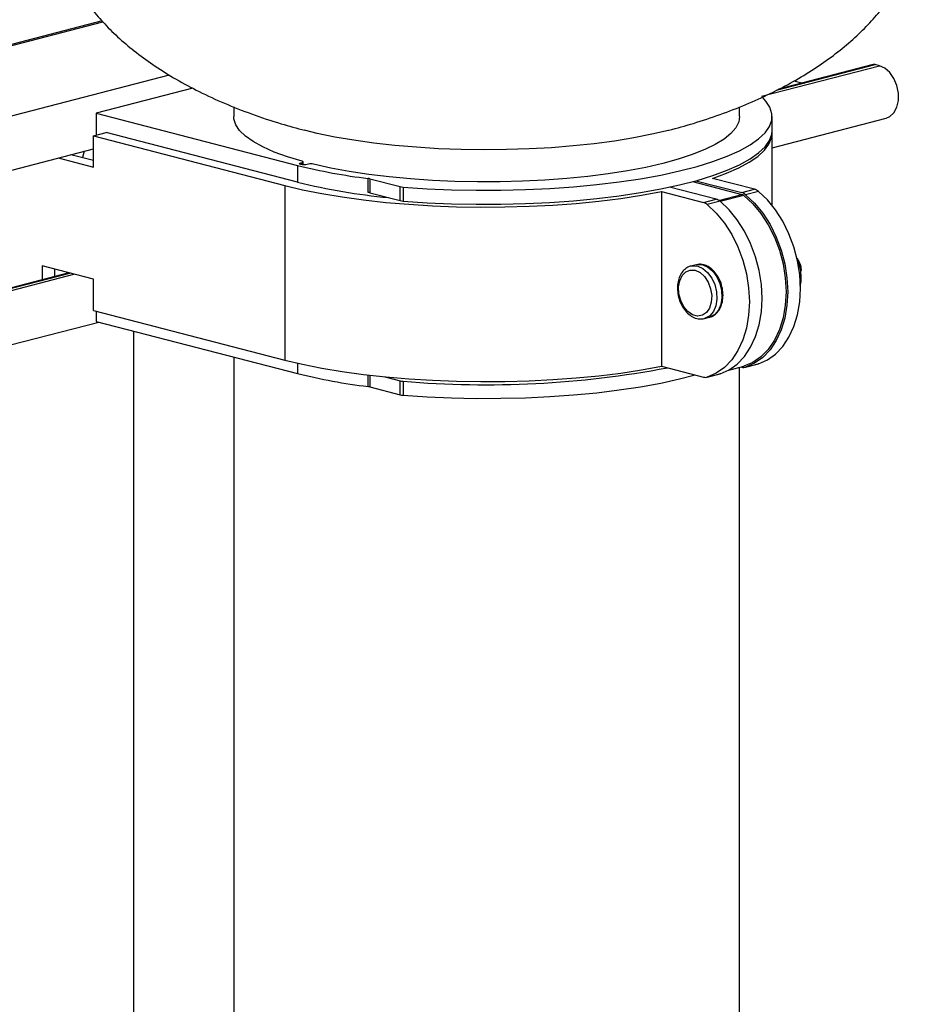
# Model space of a CAD drawing. Units: inches. Extents: x 0.1 to 22.1, y 0.1 to 17.1.
# Drawn here: x 4.7 to 5.2, y 6.8 to 7.4 of the extents above; entities that cross this region are included whole.
import ezdxf

# ---------------------------------------------------------------- set-up
doc = ezdxf.new("R2010")
doc.units = ezdxf.units.IN
doc.header["$MEASUREMENT"] = 0

msp = doc.modelspace()

# ---------------------------------------------------------------- linework, layer by layer
at = {"color": 8, "linetype": 'Continuous', "lineweight": 25}
for p, q in [((4.603420263879295, 7.375116174419123), (4.711413681395925, 7.403066927618135)), ((5.099854513068262, 7.363615036896324), (5.156763746182954, 7.378344230268587)), ((4.452058181731553, 7.295327189095288), (4.749818095791873, 7.372393125722189)), ((5.091096739664889, 7.360105379716615), (5.159164996503873, 7.377722740953474)), ((4.825572596554955, 7.321711505029816), (4.825572596554955, 7.320758366193197)), ((4.826361674609506, 7.320618437079116), (4.826361674609506, 7.321915733458406)), ((4.82373116091972, 7.320281709191628), (4.82373116091972, 7.31062263119929)), ((5.066556018078696, 7.300124336855205), (5.079879220422192, 7.303572635363456)), ((5.080978523065438, 7.302997602114563), (5.067421528779294, 7.299488793798963)), ((4.473748321683716, 7.201566830309402), (4.692430453210329, 7.258165930772104)), ((4.474032619323277, 7.200397433322773), (4.694831703531247, 7.25754444145699)), ((4.82373116091972, 7.20630625111385), (4.82373116091972, 7.20034601670032)), ((5.0722767821203, 7.202319013088125), (5.080978523065438, 7.204571189370276)), ((4.864368473313549, 7.192798252558418), (4.864368473313549, 7.199472491094504)), ((4.865466738878831, 7.199343691398919), (4.865466738878831, 7.192594274650988))]:
    msp.add_line(p, q, dxfattribs=at)
at = {"color": 7, "linetype": 'Continuous', "lineweight": 25}
for p, q in [((4.71099387223556, 7.403550494426048), (4.603420402156358, 7.375708431621783)), ((5.15565711485542, 7.378353734822094), (5.100973645506437, 7.364200611502298)), ((5.156763746182954, 7.378344230268587), (5.15565711485542, 7.378353734822094)), ((5.159164996503873, 7.377722740953474), (5.156763746182954, 7.378344230268587)), ((5.11436177649259, 7.367665831442864), (5.109788400942559, 7.368849508135617)), ((4.763409728482062, 7.364758555970481), (4.707647774749698, 7.35032630035242)), ((4.707647774749698, 7.35032630035242), (4.82373116091972, 7.320281709191628)), ((4.707647774749698, 7.35032630035242), (4.707647774749698, 7.337692960742682)), ((4.786910122591967, 7.354003070163087), (4.786910122591967, 7.348496171700386)), ((5.078576823344068, 7.348496171700386), (5.078576823344068, 7.35397095886657)), ((5.097326778125997, 7.340446814113451), (5.097326778125997, 7.348496171700386)), ((5.097326838622213, 7.330485484097126), (5.163080034961514, 7.347503663586102)), ((4.70602737499814, 7.337273859563367), (4.713393048400548, 7.339180236119915)), ((4.82373116091972, 7.31062263119929), (4.713393048400548, 7.339180236119915)), ((5.097326778125997, 7.297188742125389), (5.097326778125997, 7.338837093708047)), ((4.70602737499814, 7.337273859563367), (4.816365487517311, 7.308716254642739)), ((4.70602737499814, 7.3192832223547), (4.70602737499814, 7.337273859563367)), ((4.455973220189195, 7.265108111727916), (4.706027409567405, 7.329826898246671)), ((4.685658679789398, 7.324555028598612), (4.70602737499814, 7.3192832223547)), ((4.70602737499814, 7.323095975467799), (4.693024353191806, 7.326461405155161)), ((4.825572596554955, 7.321711505029816), (4.826361674609506, 7.321915733458406)), ((4.826971925853571, 7.320570545409789), (4.826971925853571, 7.322296999822531)), ((4.830044545879977, 7.320962536232948), (4.829255467825424, 7.320758307804358)), ((4.864368473313549, 7.30468458746279), (4.864368473313549, 7.312733945049726)), ((4.865466738878831, 7.312529967142295), (4.8828405603393, 7.308033291262115)), ((4.865466738878831, 7.312529967142295), (4.865466738878831, 7.304480609555359)), ((5.051430512508524, 7.310935702780073), (5.079879220422192, 7.303572635363456)), ((5.053299223294248, 7.31144772264009), (5.0797832907104, 7.304593141601011)), ((5.087148998682073, 7.306499527104745), (5.062916773221302, 7.31277128855921)), ((4.816365487517311, 7.308716254642739), (4.816365487517311, 7.208098718136111)), ((4.865466738878831, 7.304480609555359), (4.8828405603393, 7.299983933675179)), ((4.8828405603393, 7.299983933675179), (4.8828405603393, 7.308033291262115)), ((4.884567226013039, 7.307764661001008), (4.884567226013039, 7.299715303414072)), ((5.033454010473138, 7.305145764438648), (5.057686235933909, 7.298874002984182)), ((5.033454010473138, 7.305145764438648), (5.033454010473138, 7.20452822793202)), ((5.065051909336317, 7.300780379540731), (5.038173337462156, 7.307737065846921)), ((5.0797832907104, 7.304593141601011), (5.087148998682073, 7.306499527104745)), ((5.089420475980264, 7.305289421926942), (5.082054768008589, 7.303383036423209)), ((5.057686235933909, 7.298874002984182), (5.065051909336317, 7.300780379540731)), ((5.067323386634508, 7.299570274362928), (5.059957713232099, 7.297663897806379)), ((5.11166987750986, 7.266731614399663), (5.112333883961795, 7.265148748736875)), ((5.11276599978068, 7.264903995877833), (5.112458195040571, 7.265458810191543)), ((4.70602737499814, 7.254646960265402), (4.676392457307731, 7.262317041363725)), ((4.676392457307731, 7.262317041363725), (4.676392457307731, 7.254311128472079)), ((4.68375813071014, 7.256217505028627), (4.68375813071014, 7.26041048479384)), ((5.053429825979348, 7.263017598773101), (5.050483556618384, 7.262255048150482)), ((5.050483556618384, 7.262255048150482), (5.050828004779935, 7.262335143827865)), ((4.691858573850983, 7.258313839319385), (4.4736769707197, 7.20184428513801)), ((4.70602737499814, 7.236656323056737), (4.70602737499814, 7.254646960265402)), ((5.114060826189657, 7.254865402496343), (5.113451784869885, 7.254707771003532)), ((5.114060826189657, 7.254865402496343), (5.114060826189657, 7.255897621253446)), ((4.70602737499814, 7.236656323056737), (4.816365487517311, 7.208098718136111)), ((4.707647774749698, 7.236237130506977), (4.707647774749698, 7.230390607861113)), ((4.707647774749698, 7.230390607861113), (4.82373116091972, 7.20034601670032)), ((5.058313633533666, 7.232001889921755), (5.06125990289463, 7.232764440544376)), ((4.470447440797141, 7.168237156957598), (4.709118869843515, 7.230009868316635)), ((4.729190355792027, 7.224814704371963), (4.729190355792027, 6.361840421683522)), ((4.786910122591967, 7.209875860215686), (4.786910122591967, 6.302076474269149)), ((5.033454010473138, 7.20452822793202), (5.057686235933909, 7.198256466477553)), ((5.072273843732732, 7.202317345152909), (5.080923350517683, 7.204556002239598)), ((5.078576823344068, 6.302076474269149), (5.078576823344068, 7.20394887043855)), ((5.079231980064031, 7.204118294789431), (5.0797832907104, 7.203975605094382)), ((5.080978523065438, 7.204571189370276), (5.080923350517683, 7.204556002239598)), ((5.081871412624321, 7.203957629057895), (5.089237120595993, 7.205864014561628)), ((5.082054768008589, 7.204009907101605), (5.089420475980264, 7.205916292605338)), ((5.089420475980264, 7.205916292605338), (5.089237120595993, 7.205864014561628)), ((4.874043373652086, 7.198423835815717), (4.8828405603393, 7.196146956357743)), ((5.05977435784783, 7.198238490441066), (5.067140031250237, 7.200144866997615)), ((5.059957713232099, 7.198290768484776), (5.067323386634508, 7.200197145041325)), ((5.067323386634508, 7.200197145041325), (5.067140031250237, 7.200144866997615)), ((4.865466738878831, 7.192594274650988), (4.8828405603393, 7.188097598770807)), ((4.8828405603393, 7.188097598770807), (4.8828405603393, 7.196146956357743)), ((4.884567226013039, 7.195878326096636), (4.884567226013039, 7.187828968509701))]:
    msp.add_line(p, q, dxfattribs=at)
at = {"color": 7, "linetype": 'Continuous', "lineweight": 25, "flags": 128}
for points in [[(5.163080034961514, 7.347503663586102), (5.165138289030033, 7.348387623079851), (5.167514926033907, 7.350585453734849), (5.169215042511733, 7.353759274299525), (5.170101052786778, 7.357651915099103), (5.170101052786778, 7.36194765101317), (5.169215042511733, 7.366298546699467), (5.167514926033907, 7.370352412310848), (5.165138289030033, 7.373780858585603), (5.162277682309005, 7.376305870611985), (5.159164996503873, 7.377722740953474)], [(4.884567226013039, 7.307764661001008), (4.898358911042739, 7.306838860053843), (4.912408275377556, 7.306225262155276), (4.926610021034746, 7.305928466158026), (4.940857743815064, 7.305950673069433), (4.955044693826616, 7.306291739734545), (4.969064536008687, 7.30694908936429), (4.982812076086328, 7.307917827848859), (4.996184470494646, 7.309190663233057), (5.00908136465586, 7.310758084659985), (5.02140613747287, 7.312608326582301), (5.033066454437495, 7.314727511917174), (5.043974993585054, 7.317099768359673), (5.054049860325551, 7.319707335748983), (5.063215520813847, 7.322530664487434), (5.071403458765698, 7.325548585536994), (5.07855224459629, 7.328738471468598), (5.084608295944084, 7.332076433300193), (5.089526154224931, 7.335537463651688), (5.093269072309592, 7.339095588847091), (5.095808876246679, 7.342724191013144), (5.097126622078689, 7.346396034920866), (5.097212457564953, 7.350083625872938), (5.096065725889425, 7.35375930812272), (5.093694965660687, 7.357395551184156), (5.091703412989971, 7.359535981608123)], [(4.826407617163371, 7.322666017491365), (4.817904684064184, 7.325232069945573), (4.810322849044536, 7.327984769611242), (4.803723057719522, 7.330901990101625), (4.798158235634639, 7.333960352424175), (4.793673046280927, 7.3371353055052), (4.790303372555986, 7.340401385658212), (4.788076282194711, 7.343732422369166), (4.787009751215169, 7.347101645662668), (4.786910122591967, 7.348496171700386)], [(5.078576823344068, 7.348496171700386), (5.078065129075976, 7.345337046188368), (5.076389245653273, 7.341983149421556), (5.073560235240923, 7.338681531052545), (5.069600844415632, 7.335458692641204), (5.06454263491681, 7.332340554180417), (5.058426467616294, 7.329352078314352), (5.051301396301842, 7.326517270338458), (5.043224529400078, 7.323858927678304), (5.034260615145303, 7.321398389368422), (5.024481903302438, 7.319155357108616), (5.013966658688596, 7.317147868422413), (5.002799334019422, 7.315392055083088), (4.991069671108183, 7.313901982064342), (4.978871732926334, 7.312689647540307), (4.9663034196338, 7.311764750258757), (4.953465777193671, 7.311134725329833), (4.940461822017168, 7.310804618965474), (4.927395815009074, 7.310777115320969), (4.914372846736541, 7.311052393340002), (4.901497281812146, 7.311628260962421), (4.888872516909033, 7.312500128282688), (4.876600012821476, 7.313660935972399), (4.864778188248384, 7.315101405801445), (4.853502004962118, 7.316809969060539), (4.842861930730516, 7.318772891821795), (4.832943420777925, 7.320974427040868)], [(5.037630980255554, 7.340485731045429), (5.027950583403801, 7.338192701919813), (5.017525011464696, 7.336130116472756), (5.006435986181905, 7.33431404384724), (4.994770172704064, 7.332758754802209), (4.982618972169185, 7.331476381719558), (4.97007731178036, 7.330476999128797), (4.957243541097967, 7.329768417921812), (4.944217980130521, 7.329356167458492), (4.931102677349807, 7.329243468725183), (4.918000130628069, 7.329431225387497), (4.905013045253136, 7.329917961160025), (4.89224298572708, 7.330699864542263), (4.879789891796494, 7.33177080671297), (4.867751179651587, 7.333122431002021), (4.856221154248674, 7.334744143943217), (4.845290075940002, 7.336623231587684), (4.835043330811384, 7.338745038447551), (4.827797543621767, 7.340500851786878)], [(4.884567226013039, 7.299715303414072), (4.898358911042739, 7.298789502466908), (4.912408275377556, 7.29817590456834), (4.926610021034746, 7.29787910857109), (4.940857743815064, 7.297901315482497), (4.955044693826616, 7.298242382147611), (4.969064536008687, 7.298899731777355), (4.982812076086328, 7.299868470261924), (4.996184470494646, 7.301141305646122), (5.00908136465586, 7.302708727073049), (5.02140613747287, 7.304558968995366), (5.033066454437495, 7.306678154330239), (5.043974993585054, 7.309050410772737), (5.054049860325551, 7.311657978162048), (5.063215520813847, 7.314481306900499), (5.071403458765698, 7.317499227950059), (5.07855224459629, 7.320689113881663), (5.084608295944084, 7.324027075713257), (5.089526154224931, 7.327488106064752), (5.093269072309592, 7.331046231260156), (5.095808876246679, 7.334674833426208), (5.097126622078689, 7.33834667733393), (5.097326778125997, 7.340446814113451)], [(5.062916773221302, 7.31277128855921), (5.070990978289622, 7.315723340438033), (5.078068482294731, 7.318842024677061), (5.084098226431471, 7.322104892790914), (5.089036895410155, 7.325488351054619), (5.092848744610246, 7.328968045232543), (5.095506326034927, 7.332518905314303), (5.096990522880373, 7.336115297616914), (5.097297394250313, 7.33964203608983)], [(4.700686492615237, 7.328444712033961), (4.699730998116515, 7.324819303466604), (4.69970292787292, 7.324733082341525)], [(4.829255467825424, 7.320758307804358), (4.828410629545603, 7.320612191337726), (4.827414032190189, 7.320560897130195), (4.826417434834775, 7.320612209232094), (4.825572596554955, 7.320758307804358), (4.825008115018427, 7.320976968041207), (4.824809860280722, 7.321234906417086), (4.825008115018427, 7.321492826898597), (4.825572596554955, 7.321711505029816)], [(4.826361674609506, 7.321915733458406), (4.826616173542198, 7.321995667602847), (4.826806926749287, 7.322086732044546), (4.826926916669875, 7.322185535800654), (4.826971614730181, 7.322288473155903), (4.826939499882521, 7.32239171471542), (4.826831747481924, 7.322491448978693), (4.826652229286125, 7.322584025494536), (4.826407617163371, 7.322666017491365)], [(4.816365487517311, 7.308716254642739), (4.826657552953015, 7.306269620257244), (4.837714394249614, 7.304057786829054), (4.849456329250111, 7.30209670718776), (4.861798766961796, 7.300400491042986), (4.874652656956715, 7.29898137814284), (4.887925319034034, 7.297849595118964), (4.901521134605348, 7.2970133196978), (4.915342030664404, 7.296478555440006), (4.929288378588, 7.296249185423561), (4.943259685521293, 7.296326829088826), (4.957155078347525, 7.296710967499108), (4.970874513612306, 7.297398791238543), (4.984319054077745, 7.298385379355769), (4.997391732954084, 7.299663600944909), (5.0099984527006, 7.301224204617409), (5.022048157871939, 7.303056006392904), (5.033454010473138, 7.305145764438648)], [(5.089420475980264, 7.205916292605338), (5.094580284550422, 7.208153500950793), (5.099301754833901, 7.211497720885273), (5.103483253190099, 7.215876278781323), (5.107034622974566, 7.221195019328314), (5.109879258694927, 7.227339657601178), (5.111956180166822, 7.234177886689063), (5.113220447345086, 7.24156191478884), (5.11364495792556, 7.249332911090976), (5.113220447345086, 7.257324028019219), (5.111956180166822, 7.265362488966661), (5.109879258694927, 7.273275433938805), (5.107034622974566, 7.280892564013286), (5.103483253190099, 7.288050006613079), (5.099301754833901, 7.294593067332428), (5.094580284550422, 7.300380922347448), (5.089420475980264, 7.305289421926942)], [(5.067323386634508, 7.200197145041325), (5.072483195204665, 7.20243435338678), (5.077204665488145, 7.205778573321259), (5.081386163844344, 7.210157131217309), (5.084937533628809, 7.215475871764299), (5.087782169349171, 7.221620510037164), (5.089859090821066, 7.22845873912505), (5.09112335799933, 7.235842767224827), (5.091547868579804, 7.243613763526962), (5.09112335799933, 7.251604880455205), (5.089859090821066, 7.259643341402647), (5.087782169349171, 7.267556286374791), (5.084937533628809, 7.275173416449272), (5.081386163844344, 7.282330859049065), (5.077204665488145, 7.288873919768413), (5.072483195204665, 7.294661774783434), (5.067323386634508, 7.299570274362928)], [(5.080978523065438, 7.302997602114563), (5.086151329679429, 7.298187361202754), (5.090891052535097, 7.292482049244964), (5.095093292450604, 7.286006531747133), (5.098665403794375, 7.27890378785025), (5.101528845195175, 7.271330524122232), (5.103620424035647, 7.263453074659687), (5.104894094054131, 7.255445424714513), (5.105321785007031, 7.247483707042037), (5.104894094054131, 7.239743378497618), (5.103620424035647, 7.232395028668363), (5.101528845195175, 7.225600637862273), (5.098665403794375, 7.219509222692417), (5.095093292450604, 7.214255917469484), (5.090891052535097, 7.2099556394161), (5.086151329679429, 7.206703410765461), (5.080978523065438, 7.204571189370276)], [(5.082054768008589, 7.303383036423209), (5.087214576578747, 7.298474536843715), (5.091936046862227, 7.292686681828694), (5.096117545218426, 7.286143621109345), (5.099668915002891, 7.278986178509553), (5.102513550723253, 7.271369048435072), (5.104590472195148, 7.263456103462928), (5.105854739373412, 7.255417642515487), (5.106279249953887, 7.247426525587243), (5.105854739373412, 7.239655529285107), (5.104590472195148, 7.23227150118533), (5.102513550723253, 7.225433272097445), (5.099668915002891, 7.219288633824581), (5.096117545218426, 7.21396989327759), (5.091936046862227, 7.20959133538154), (5.087214576578747, 7.206247115447061), (5.082054768008589, 7.204009907101605)], [(5.059957713232099, 7.297663897806379), (5.065117521802256, 7.292755398226886), (5.069838992085735, 7.286967543211865), (5.074020490441934, 7.280424482492516), (5.077571860226401, 7.273267039892723), (5.080416495946762, 7.265649909818243), (5.082493417418658, 7.257736964846099), (5.083757684596923, 7.249698503898657), (5.084182195177396, 7.241707386970414), (5.083757684596923, 7.233936390668278), (5.082493417418658, 7.226552362568501), (5.080416495946762, 7.219714133480616), (5.077571860226401, 7.213569495207752), (5.074020490441934, 7.208250754660761), (5.069838992085735, 7.203872196764711), (5.065117521802256, 7.200527976830232), (5.059957713232099, 7.198290768484776)], [(5.11276599978068, 7.264903995877833), (5.113668257610515, 7.262698085201811), (5.114060826189657, 7.259901020969382)], [(5.052925460395544, 7.259827258136095), (5.055747971785977, 7.258515712856251), (5.058319510308802, 7.256158451054818), (5.060411918811647, 7.252964880571795), (5.061838938091937, 7.249218943530567), (5.062474182914965, 7.245253308124359), (5.062260821408231, 7.241420418807513), (5.061218074083361, 7.238060591828112), (5.05943844829486, 7.235472886385963), (5.057080133001707, 7.233886850616419), (5.054352617952896, 7.233443576821503), (5.051498302838192, 7.234182327933913), (5.048770926066443, 7.236037431620963), (5.04641261077329, 7.238844221214956), (5.044632984984789, 7.242353128751545), (5.043590237659918, 7.246252721464758), (5.043376876153184, 7.250196054824475), (5.044011982699151, 7.253832899102412), (5.045439140256502, 7.256840120819969), (5.047531548759347, 7.258950580961651), (5.050103087282172, 7.259976716473241), (5.052925460395544, 7.259827258136095)], [(5.053429825979348, 7.263017598773101), (5.054364025810515, 7.26319552359934), (5.057344864436989, 7.262983517911747)], [(4.816365487517311, 7.208098718136111), (4.826657552953015, 7.205652083750614), (4.837714394249614, 7.203440250322425), (4.849456329250111, 7.201479170681131), (4.861798766961796, 7.199782954536357), (4.874652656956715, 7.19836384163621), (4.887925319034034, 7.197232058612336), (4.901521134605348, 7.19639578319117), (4.915342030664404, 7.195861018933376), (4.929288378588, 7.195631648916932), (4.943259685521293, 7.195709292582197), (4.957155078347525, 7.196093430992478), (4.970874513612306, 7.196781254731913), (4.984319054077745, 7.197767842849139), (4.997391732954084, 7.199046064438281), (5.0099984527006, 7.200606668110779), (5.022048157871939, 7.202438469886275), (5.033454010473138, 7.20452822793202)], [(4.884567226013039, 7.187828968509701), (4.898358911042739, 7.186903167562536), (4.912408275377556, 7.186289569663968), (4.926610021034746, 7.185992773666719), (4.940857743815064, 7.186014980578125), (4.955044693826616, 7.186356047243239), (4.969064536008687, 7.187013396872983), (4.982812076086328, 7.187982135357552), (4.996184470494646, 7.18925497074175), (5.00908136465586, 7.190822392168677), (5.02140613747287, 7.192672634090994), (5.033066454437495, 7.194791819425867), (5.043974993585054, 7.197164075868365), (5.052984020731319, 7.199473666232102)]]:
    msp.add_lwpolyline(points, dxfattribs=at)
at = {"color": 8, "linetype": 'Continuous', "lineweight": 25, "flags": 128}
for points in [[(5.050828004779935, 7.262335143827865), (5.051417756449552, 7.262432972976721), (5.054398595076026, 7.262220967289126)], [(5.054398595076026, 7.262220967289126), (5.057379433702499, 7.260889977362903), (5.060139305583828, 7.258537993835601), (5.062473284114063, 7.255340078542454), (5.064208522965648, 7.251532879624092), (5.065216147916759, 7.247399464736465), (5.065421489353894, 7.243245517006573), (5.064809198523164, 7.239379877411179), (5.063424906855047, 7.236088804054688), (5.061371215929575, 7.233616232144792), (5.05880036879206, 7.232146026237662), (5.058231773512937, 7.2319811432787)], [(5.057344864436989, 7.262983517911747), (5.060325703063462, 7.261652527985523), (5.063085574944791, 7.25930054445822), (5.065419553475026, 7.256102629165074), (5.067154792326611, 7.252295430246712), (5.068162417277723, 7.248162015359084), (5.068367758714857, 7.244008067629193), (5.067755467884129, 7.240142428033798), (5.06637117621601, 7.236851354677309), (5.064317485290538, 7.234378782767411), (5.061746638153022, 7.232908576860282), (5.06125990289463, 7.232764440544376)]]:
    msp.add_lwpolyline(points, dxfattribs=at)
at = {"color": 7, "linetype": 'Continuous', "lineweight": 25}
for centre, radius, start, end in [((4.904762915472237, 7.643388357286843), 0.3331126705623558, 255.9211903410448, 263.0349657825663), ((4.831521275974087, 7.314314773628868), 0.006809807589869756, 77.9457506584197, 102.5242863813807), ((4.909771465140701, 7.658530553853154), 0.3583892529021573, 256.1090323229186, 264.6110378164386), ((4.86327717345667, 7.303799476623918), 0.00900087003735711, 75.92088115994981, 83.03610767021767), ((4.863277173456733, 7.295750119037315), 0.009000870037018787, 75.92088115982342, 83.03610767035907), ((4.885282383022012, 7.318044982102501), 0.01030516625277253, 256.2933259919065, 266.0205940484739), ((5.078197907472599, 7.298880296148258), 0.005928747184502129, 49.41801126619762, 74.49002643325723), ((5.085563615444257, 7.300786681651965), 0.005928747184532765, 49.41801126624778, 74.49002643318778), ((4.885282383022028, 7.309995624515664), 0.01030516625287193, 256.2933259919548, 266.0205940484282), ((5.056100852696109, 7.293161157531432), 0.005928747184499527, 49.41801126618738, 74.49002643325862), ((5.063466526098511, 7.295067534087965), 0.005928747184515617, 49.41801126623015, 74.49002643323975), ((5.079095866519136, 7.300736785803877), 0.002942054734704772, 50.21473155994823, 74.55811567148122), ((5.087861386597987, 7.255793625930456), 0.02619964598892108, 0.2274270707991176, 20.9203989636665), ((4.932562341869858, 7.75349123224948), 0.55967462355759, 265.0805358341096, 280.7461786262847), ((5.080859335790921, 7.207945661389462), 0.00411329794707614, 254.8348868527372, 286.8954503752121), ((4.904762915472304, 7.523452664795893), 0.3331126705627191, 255.9211903410486, 263.0349657825624), ((5.058762281014432, 7.202226522772636), 0.004113297947079188, 254.8348868527263, 286.895450375174), ((4.863277173456727, 7.183863784132877), 0.009000870037084673, 75.92088115989368, 83.03610767037613), ((4.885282383022064, 7.20615864719846), 0.01030516625310572, 256.2933259920635, 266.0205940483156), ((4.885282383022064, 7.198109289611524), 0.01030516625310572, 256.2933259920635, 266.0205940483156)]:
    msp.add_arc(centre, radius, start, end, dxfattribs=at)
for points, knots in [([(5.037797984377238, 7.340565961163761), (5.042530240397383, 7.341838544718761), (5.05252672569267, 7.344526768420185), (5.06735105746307, 7.349480570043288), (5.082146707557815, 7.355199563423947), (5.096165653215249, 7.361526333802079), (5.10929959826542, 7.368384164412638), (5.121463393720871, 7.37572721409516), (5.132592002557945, 7.38349730298347), (5.142637637069292, 7.391639298838093), (5.151573413481324, 7.400098809548534), (5.159386798171646, 7.408829476191344), (5.166068207314042, 7.417774328955412), (5.17161221401892, 7.426872578351929), (5.176016462802168, 7.436050399038219), (5.17932681784883, 7.445312629111855), (5.181550112502929, 7.454648974069677), (5.182604188189726, 7.462784614565718), (5.182705610555064, 7.467774600743676), (5.182743509591806, 7.469639235519958)], [0, 0, 0, 0, 0.06700907951424125, 0.14155093789587, 0.214809550071731, 0.2861872788262957, 0.3554505318964991, 0.4224073835307897, 0.4869151910670418, 0.5489327748348478, 0.6085033900594162, 0.6657437954496441, 0.7208345070630304, 0.7738250681449091, 0.8250255717415251, 0.8745884880490593, 0.9232623505512005, 0.9713250328338872, 0.9999999999999999, 0.9999999999999999, 0.9999999999999999, 0.9999999999999999]), ([(4.683761725913753, 7.457295257171801), (4.683845860780244, 7.456542620428769), (4.684276144216241, 7.452693477530549), (4.686079411448037, 7.445798748747145), (4.689199319588701, 7.436682386569164), (4.693444191452098, 7.427699837402753), (4.698719974470857, 7.418835635789685), (4.705069929340723, 7.410117830763774), (4.712531190903826, 7.401547739827008), (4.721130694230674, 7.39316988386916), (4.730884734757137, 7.385032887814264), (4.741799671699195, 7.37718939120135), (4.753891801300533, 7.369685058182022), (4.767178814290581, 7.362567973978379), (4.781680559337397, 7.355883190928991), (4.797448285492778, 7.349705178757803), (4.812953702578269, 7.3445088085706), (4.823334122749595, 7.341744863321626), (4.827901631680221, 7.340528694380478)], [0, 0, 0, 0, 0.01238569050384649, 0.06334303112857816, 0.1154266087080447, 0.1688179426949541, 0.2234258259708903, 0.2801287497109332, 0.3393808711896992, 0.4015174996943295, 0.4665645636475509, 0.534732929896147, 0.6062587031111278, 0.681369872128879, 0.7603033740577229, 0.8433554689122238, 0.9310745342800828, 1, 1, 1, 1]), ([(5.11397848219921, 7.259384615379441), (5.113998705100597, 7.25976424187778), (5.114067645000872, 7.261058389163411), (5.113428529488626, 7.263418061229514), (5.112551797557862, 7.265577153027351), (5.111767724748289, 7.26647855820283), (5.111595207896357, 7.266676891292934)], [0, 0, 0, 0, 0.1522439651166381, 0.5189998987712822, 0.8941671969361031, 1, 1, 1, 1]), ([(5.114060826189657, 7.254865402496343), (5.114017132488907, 7.256323349433229), (5.113928254378072, 7.259288984461206), (5.113182861850552, 7.262801294183475), (5.112482511250997, 7.264737788909273), (5.112333883961795, 7.265148748736875)], [0, 0, 0, 0, 0.4323958991170317, 0.8795439613975421, 1, 1, 1, 1]), ([(5.050907756075468, 7.262248197622454), (5.050651272731582, 7.262226725807767), (5.049408262577343, 7.262122665702804), (5.04742525564494, 7.260911564416658), (5.04524420874537, 7.258747862526773), (5.043680804614162, 7.255789580618095), (5.042790413995283, 7.25227070763243), (5.04265040667555, 7.248368269023169), (5.043279960473011, 7.244361032274273), (5.044641895345953, 7.240521844684411), (5.046657845436145, 7.237106242534525), (5.049223627638091, 7.234334766205719), (5.052189557622027, 7.232454610776499), (5.055299487590544, 7.231544292759219), (5.057277662592743, 7.231867943792248), (5.058205708286741, 7.232019782202515)], [0, 0, 0, 0, 0.02038121151994021, 0.09877465137157325, 0.1766401814418872, 0.2562566050474688, 0.3381618850182251, 0.4213077815595124, 0.5047181652942943, 0.588293736663104, 0.672217435748793, 0.7566782603488498, 0.8416132841711623, 0.9256940819451408, 0.9999999999999999, 0.9999999999999999, 0.9999999999999999, 0.9999999999999999]), ([(5.057866894915469, 7.262987917475879), (5.057275035370862, 7.263117797970175), (5.055923143505176, 7.263414463598617), (5.054598652832732, 7.26315603599694), (5.053854025436432, 7.263010748245073)], [0, 0, 0, 0, 0.4378009511188709, 1, 1, 1, 1]), ([(5.06115201221697, 7.232782341772317), (5.061239867573931, 7.232789080197333), (5.062314688105741, 7.232871517942826), (5.064157398647425, 7.234010798151004), (5.066378869346218, 7.236101411153815), (5.067981800009924, 7.239024026695102), (5.06891807277092, 7.242509160236906), (5.069107393025675, 7.246395438102159), (5.068526463340586, 7.250404393825569), (5.067209277984302, 7.254260769827626), (5.065232362715316, 7.257715720086082), (5.062698399407301, 7.260516679532549), (5.060156421324072, 7.262251236891977), (5.058481783400812, 7.262790070267515), (5.057866894915469, 7.26298791747588)], [0, 0, 0, 0, 0.007967607447349215, 0.09747553672442982, 0.1861972794086028, 0.2767887840175017, 0.3700294312852551, 0.4647653602380626, 0.5598408204665143, 0.6551024719374099, 0.7507487688545286, 0.8469941186444123, 0.9438197634672086, 1, 1, 1, 1]), ([(5.113404770668791, 7.250620213784162), (5.11350967226292, 7.250906335316001), (5.114092262389398, 7.252495363402815), (5.114074989175954, 7.253797626127581), (5.114060826189657, 7.254865402496343)], [0, 0, 0, 0, 0.1800607139745356, 0.9999999999999999, 0.9999999999999999, 0.9999999999999999, 0.9999999999999999])]:
    msp.add_open_spline(points, degree=3, knots=knots, dxfattribs=at)

doc.saveas('drawing.dxf')
